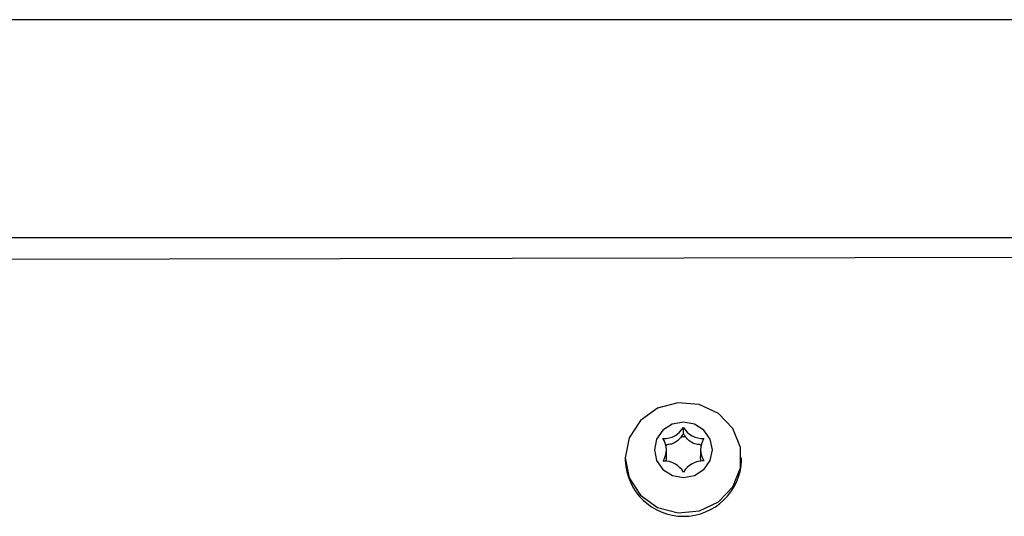
# Model space of a CAD drawing. Units: millimetres. Extents: x 0 to 414, y 0 to 297.
# Drawn here: x 367 to 373, y 228 to 231 of the extents above; entities that cross this region are included whole.
import ezdxf

# ---------------------------------------------------------------- set-up
doc = ezdxf.new("R2010")
doc.units = ezdxf.units.MM

msp = doc.modelspace()

# ---------------------------------------------------------------- linework, layer by layer
at = {"color": 8, "linetype": 'Continuous', "lineweight": 30}
for p, q in [((394.817646, 231.306835), (354.412006, 231.306875)), ((354.412005, 229.782938), (394.792316, 229.782898))]:
    msp.add_line(p, q, dxfattribs=at)
at = {"color": 7, "linetype": 'Continuous', "lineweight": 30}
for p, q in [((394.792463, 229.680393), (354.391505, 229.607006)), ((371.197478, 228.409683), (371.197478, 228.453829)), ((370.790575, 228.240881), (370.790575, 228.224106)), ((371.078246, 228.248246), (371.078246, 228.296563)), ((371.317189, 228.297327), (371.317189, 228.24901)), ((371.60486, 228.224105), (371.60486, 228.24088))]:
    msp.add_line(p, q, dxfattribs=at)
at = {"color": 7, "linetype": 'Continuous', "lineweight": 30, "flags": 128}
for points in [[(370.790575, 228.240318), (370.818282, 228.100478), (370.897234, 227.9796), (371.016768, 227.894009), (371.16074, 227.855265), (371.309706, 227.868601), (371.443547, 227.932215), (371.544188, 228.037516), (371.598036, 228.170283), (371.597819, 228.312584), (371.543566, 228.445201), (371.442604, 228.550224), (371.308569, 228.613468), (371.159562, 228.626392), (371.015709, 228.587251), (370.896437, 228.501331), (370.817855, 228.380235), (370.790575, 228.240318)], [(370.994146, 228.296664), (371.009755, 228.222595), (371.05398, 228.159845), (371.120087, 228.117967), (371.198013, 228.103337), (371.275894, 228.118182), (371.341873, 228.160243), (371.385906, 228.223114), (371.401289, 228.297226), (371.38568, 228.371295), (371.341455, 228.434045), (371.275348, 228.475923), (371.197422, 228.490553), (371.119541, 228.475708), (371.053562, 228.433648), (371.009529, 228.370776), (370.994146, 228.296664)]]:
    msp.add_lwpolyline(points, dxfattribs=at)
at = {"color": 7, "linetype": 'Continuous', "lineweight": 30}
for centre, radius, start, end in [((371.06044, 228.533705), 0.158618, 267.9409202, 329.7629175), ((371.334325, 228.534136), 0.158671, 210.4062656, 272.2140772), ((370.934802, 228.296565), 0.143412, 326.9282893, 33.2466441), ((371.06781, 228.483027), 0.148973, 320.3093819, 330.5062759), ((371.197717, 228.238503), 0.150162, 84.3210473, 95.8371707), ((371.326979, 228.483444), 0.149034, 209.6646356, 219.8587518), ((371.460633, 228.297326), 0.143412, 146.9282893, 213.2466441), ((371.059087, 228.495884), 0.164895, 275.1377359, 278.022565), ((371.189789, 228.250408), 0.135473, 142.6467608, 147.3803488), ((371.335654, 228.496283), 0.164913, 262.1359674, 265.0666035), ((371.205608, 228.250381), 0.135519, 32.7079957, 37.5221087), ((371.197707, 228.238844), 0.40742, 182.1523211, 357.9267313), ((371.06111, 228.059754), 0.158671, 30.4062656, 92.2140772), ((371.334995, 228.060185), 0.158618, 87.9409202, 149.7629175)]:
    msp.add_arc(centre, radius, start, end, dxfattribs=at)
for points, knots in [([(371.182446, 228.387886), (371.174303, 228.377861), (371.159272, 228.359354), (371.129098, 228.341038), (371.103248, 228.333645), (371.087685, 228.332878), (371.0821, 228.332603)], [0, 0, 0, 0, 0.31611412, 0.58355693, 0.85056476, 1, 1, 1, 1]), ([(371.31309, 228.332922), (371.301155, 228.333921), (371.279122, 228.335765), (371.247845, 228.351192), (371.226458, 228.369736), (371.216242, 228.383124), (371.212577, 228.387928)], [0, 0, 0, 0, 0.31611412, 0.58355693, 0.85056476, 1, 1, 1, 1]), ([(371.077523, 228.248513), (371.077749, 228.245234), (371.078574, 228.233279), (371.075713, 228.223348), (371.073637, 228.21614)], [0, 0, 0, 0, 0.2742731, 1, 1, 1, 1]), ([(371.322741, 228.21572), (371.321207, 228.219722), (371.317485, 228.229428), (371.317754, 228.241965), (371.317912, 228.249333)], [0, 0, 0, 0, 0.4122831, 1, 1, 1, 1])]:
    msp.add_open_spline(points, degree=3, knots=knots, dxfattribs=at)

doc.saveas('drawing.dxf')
